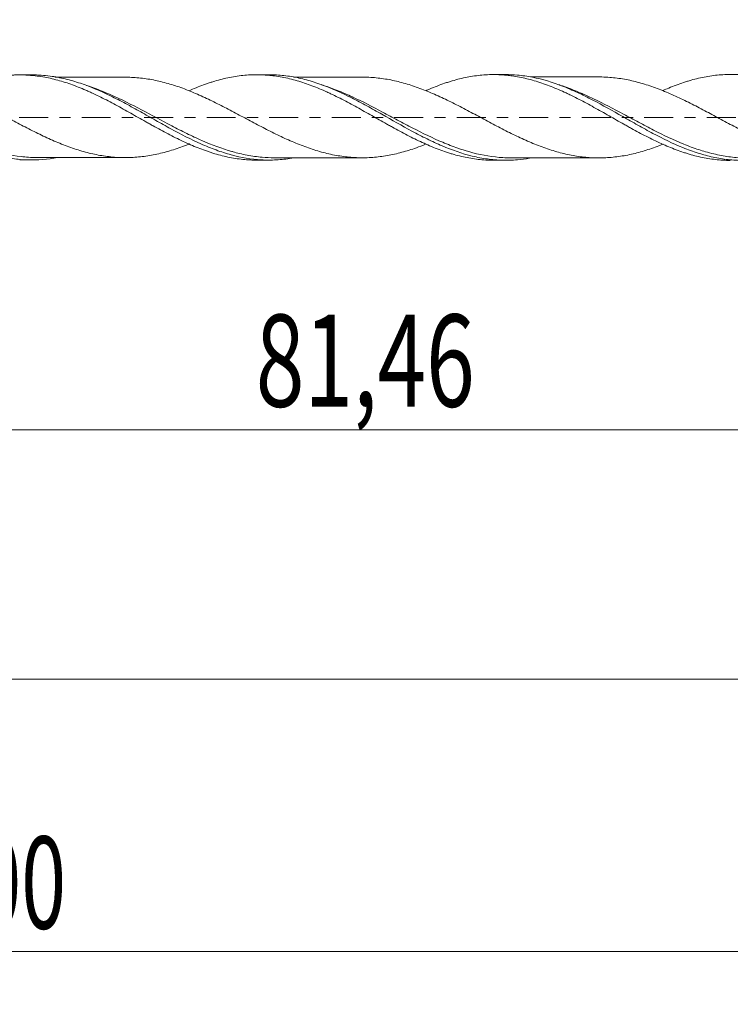
# Model space of a CAD drawing. Units: millimetres. Extents: x -51 to 98, y -34 to 38.
# Drawn here: x 27 to 54, y -34 to 4 of the extents above; entities that cross this region are included whole.
import ezdxf

# ---------------------------------------------------------------- set-up
doc = ezdxf.new("R2010")
doc.units = ezdxf.units.MM
doc.linetypes.add('CENTER', pattern=[47.5, 22, -8.5, 8.5, -8.5])
for name, color, linetype in [('1', 4, 'CONTINUOUS'), ('SK2', 7, 'CONTINUOUS'), ('SK4', 2, 'CENTER')]:
    doc.layers.add(name, color=color, linetype=linetype)
doc.styles.add('iso_b_vert', font='simplex.shx')
doc.dimstyles.get("Standard").update_dxf_attribs({"dimtxt": 0.18, "dimasz": 0.18, "dimexe": 0.18, "dimexo": 0.0625, "dimgap": 0.09, "dimtad": 1, "dimzin": 0, "dimdsep": 52, "dimtxsty": 'Standard', "dimcen": 0.09, "dimadec": 0, "dimazin": 0, "dimtfac": 1, "dimtdec": 4, "dimtofl": 0, "dimtmove": 0, "dimatfit": 3, "dimfxl": 1, "dimtolj": 1, "dimtzin": 0, "dimarcsym": 0})

# ---------------------------------------------------------------- blocks, each defined once
blk = doc.blocks.new('DimnDraft3D1')
at = {"layer": 'SK2', "lineweight": 13}
for p, q in [((0, -1.5875), (0, -13.863398)), ((81.4594, -3.2375), (81.4594, -13.863398)), ((0, -11.863398), (81.4594, -11.863398))]:
    blk.add_line(p, q, dxfattribs=at)
for points in [[(0, -11.863398), (3.499998, -11.402615), (3.500002, -12.324182), (0, -11.863398)], [(81.4594, -11.863398), (77.959402, -12.324182), (77.959398, -11.402615), (81.4594, -11.863398)]]:
    blk.add_solid(points, dxfattribs=at)
at = {"layer": 'SK2', "lineweight": 13, "insert": (35.514064, -10.988398), "char_height": 3.5, "attachment_point": 7, "line_spacing_factor": 1.084337, "style": 'iso_b_vert'}
blk.add_mtext('\\W0.6977;81,46', dxfattribs=at)
blk = doc.blocks.new('DimnDraft3D2')
at = {"layer": 'SK2', "lineweight": 13}
for p, q in [((82, -1.5875), (82, -33.692985)), ((-36, -4.5875), (-36, -33.692985)), ((-36, -31.692985), (82, -31.692985))]:
    blk.add_line(p, q, dxfattribs=at)
for points in [[(-36, -31.692985), (-32.500002, -31.232202), (-32.499998, -32.153769), (-36, -31.692985)], [(82, -31.692985), (78.500002, -32.153769), (78.499998, -31.232202), (82, -31.692985)]]:
    blk.add_solid(points, dxfattribs=at)
at = {"layer": 'SK2', "lineweight": 13, "insert": (18.919121, -30.817985), "char_height": 3.5, "attachment_point": 7, "line_spacing_factor": 1.084337, "style": 'iso_b_vert'}
blk.add_mtext('\\W0.6440;118,00', dxfattribs=at)
blk = doc.blocks.new('DimnDraft3D3')
at = {"layer": 'SK2', "lineweight": 13}
for p, q in [((15.46, 3.2375), (15.46, 15.259119)), ((82, 1.5875), (82, 15.259119)), ((15.46, 13.259119), (82, 13.259119))]:
    blk.add_line(p, q, dxfattribs=at)
for points in [[(15.46, 13.259119), (18.959998, 13.719903), (18.960002, 12.798335), (15.46, 13.259119)], [(82, 13.259119), (78.500002, 12.798335), (78.499998, 13.719903), (82, 13.259119)]]:
    blk.add_solid(points, dxfattribs=at)
at = {"layer": 'SK2', "lineweight": 13, "insert": (44.097105, 14.134119), "char_height": 3.5, "attachment_point": 7, "line_spacing_factor": 1.084337, "style": 'iso_b_vert'}
blk.add_mtext('\\W0.7495;66,54', dxfattribs=at)
blk = doc.blocks.new('DimnDraft3D5')
at = {"layer": 'SK2', "lineweight": 13}
for p, q in [((81.4594, -3.2375), (81.4594, -23.343428)), ((-36, -4.5875), (-36, -23.343428)), ((-36, -21.343428), (81.4594, -21.343428))]:
    blk.add_line(p, q, dxfattribs=at)
for points in [[(-36, -21.343428), (-32.500002, -20.882645), (-32.499998, -21.804212), (-36, -21.343428)], [(81.4594, -21.343428), (77.959402, -21.804212), (77.959398, -20.882645), (81.4594, -21.343428)]]:
    blk.add_solid(points, dxfattribs=at)
at = {"layer": 'SK2', "lineweight": 13, "insert": (15.654287, -20.468428), "char_height": 3.5, "attachment_point": 7, "line_spacing_factor": 1.084337, "style": 'iso_b_vert'}
blk.add_mtext('\\W0.6654;117,46', dxfattribs=at)

msp = doc.modelspace()

# ---------------------------------------------------------------- linework, layer by layer
at = {"layer": '1', "lineweight": 18}
for p, q in [((27.0159, 1.6159), (26.5441, 1.6156)), ((36.0145, 1.6216), (35.5446, 1.6213)), ((45.0148, 1.6272), (44.5455, 1.6269)), ((26.5441, -1.6156), (27.0146, -1.6159)), ((35.5446, -1.6213), (36.0159, -1.6216)), ((44.5455, -1.6269), (45.0142, -1.6272))]:
    msp.add_line(p, q, dxfattribs=at)
for points, knots in [([(27.9675, -1.5281), (27.8797, -1.5442), (27.7918, -1.5582), (27.3206, -1.6211), (26.9421, -1.6296), (26.3707, -1.5783), (26.1795, -1.5505), (25.7941, -1.4741), (25.6023, -1.4256), (25.0302, -1.254), (24.6514, -1.1043), (24.0772, -0.839), (23.8838, -0.7434), (23.5005, -0.5452), (23.31, -0.4425), (22.739, -0.1284), (22.3596, 0.0898), (21.5879, 0.5162), (21.2082, 0.7178), (20.6373, 0.9846), (20.4468, 1.0678), (20.0635, 1.2196), (19.87, 1.2884), (19.2951, 1.4653), (18.9164, 1.5458), (18.3634, 1.6015), (18.1913, 1.6103), (18.0183, 1.6103)], [0, 0, 0, 0, 0.0262933, 0.0262933, 0.1415391, 0.1415391, 0.199162, 0.199162, 0.2567849, 0.2567849, 0.3720307, 0.3720307, 0.4296536, 0.4296536, 0.4872765, 0.4872765, 0.6025223, 0.6025223, 0.717768, 0.717768, 0.7753909, 0.7753909, 0.8330138, 0.8330138, 0.9482596, 0.9482596, 1, 1, 1, 1]), ([(21.5738, 1.5207), (21.604, 1.5207), (21.6343, 1.5205), (21.7571, 1.5188), (21.8498, 1.5149), (22.0359, 1.5018), (22.1295, 1.4926), (22.4088, 1.4582), (22.5941, 1.4259), (22.9631, 1.3475), (23.147, 1.2975), (23.516, 1.1836), (23.7005, 1.1189), (23.9784, 1.012), (24.0714, 0.975), (24.258, 0.897), (24.3515, 0.8563), (24.5377, 0.7725), (24.6306, 0.7292), (24.8169, 0.6409), (24.91, 0.5957), (25.1898, 0.4573), (25.3765, 0.3606), (25.6559, 0.2145), (25.7488, 0.1652), (25.9351, 0.0665), (26.0282, 0.0168), (26.2147, -0.0827), (26.3084, -0.1319), (26.4947, -0.2299), (26.5876, -0.2784), (26.7728, -0.375), (26.865, -0.4235), (27.0497, -0.5171), (27.142, -0.5627), (27.3265, -0.6528), (27.4187, -0.6972), (27.6031, -0.7837), (27.6954, -0.8256), (27.9735, -0.9465), (28.1604, -1.0218), (28.5331, -1.1614), (28.7186, -1.2239), (28.9956, -1.305), (29.0876, -1.3304), (29.2717, -1.3764), (29.364, -1.3967), (29.6408, -1.4511), (29.8253, -1.4784), (30.1036, -1.5072), (30.1964, -1.5153), (30.3827, -1.5261), (30.4763, -1.5278), (30.7559, -1.5263), (30.9424, -1.5154), (31.2221, -1.4863), (31.3152, -1.4747), (31.5016, -1.4467), (31.5949, -1.4295), (31.8743, -1.372), (32.06, -1.3244), (32.3397, -1.2417), (32.4332, -1.2124), (32.6191, -1.1503), (32.7118, -1.117), (32.8725, -1.0561), (32.9408, -1.0293), (33.009, -1.0018)], [0, 0, 0, 0, 0.0079853, 0.0079853, 0.0323353, 0.0323353, 0.0566852, 0.0566852, 0.1053852, 0.1053852, 0.1540851, 0.1540851, 0.2027851, 0.2027851, 0.227135, 0.227135, 0.251485, 0.251485, 0.275835, 0.275835, 0.3001849, 0.3001849, 0.3488849, 0.3488849, 0.3732349, 0.3732349, 0.3975848, 0.3975848, 0.4219348, 0.4219348, 0.4462848, 0.4462848, 0.4706347, 0.4706347, 0.4949847, 0.4949847, 0.5193347, 0.5193347, 0.5436847, 0.5436847, 0.5923846, 0.5923846, 0.6410845, 0.6410845, 0.6654345, 0.6654345, 0.6897845, 0.6897845, 0.7384844, 0.7384844, 0.7628344, 0.7628344, 0.7871844, 0.7871844, 0.8358843, 0.8358843, 0.8602343, 0.8602343, 0.8845843, 0.8845843, 0.9332842, 0.9332842, 0.9576342, 0.9576342, 0.9819841, 0.9819841, 1, 1, 1, 1]), ([(23.9784, 1.0095), (24.0114, 1.0244), (24.0445, 1.039), (24.1249, 1.0735), (24.1723, 1.0931), (24.3143, 1.1509), (24.4091, 1.1877), (24.5519, 1.2399), (24.5996, 1.2568), (24.6948, 1.29), (24.7423, 1.3063), (24.8853, 1.3533), (24.981, 1.3817), (25.1712, 1.4341), (25.2662, 1.4578), (25.4556, 1.5005), (25.5492, 1.52), (25.7381, 1.5528), (25.8325, 1.5667), (26.0215, 1.5894), (26.1163, 1.5982), (26.2577, 1.6077), (26.3048, 1.6102), (26.3994, 1.6138), (26.447, 1.6149), (26.5897, 1.6163), (26.685, 1.6146), (26.8288, 1.6081), (26.8767, 1.6052), (26.9718, 1.5981), (27.0191, 1.5939), (27.1612, 1.5792), (27.2562, 1.567), (27.4455, 1.5375), (27.5402, 1.5204), (27.729, 1.481), (27.8225, 1.4583), (28.0114, 1.4094), (28.1058, 1.3826), (28.2952, 1.3246), (28.3903, 1.2936), (28.5796, 1.2257), (28.6749, 1.1898), (28.8663, 1.1144), (28.9617, 1.0749), (29.1044, 1.0135), (29.152, 0.9927), (29.2465, 0.9496), (29.2935, 0.9275), (29.4349, 0.8606), (29.5296, 0.8155), (29.7184, 0.7221), (29.813, 0.6745), (30.0017, 0.5765), (30.0953, 0.5251), (30.2846, 0.4234), (30.3794, 0.3716), (30.5696, 0.267), (30.6652, 0.2143), (30.8558, 0.1055), (30.951, 0.0517), (31.1411, -0.0553), (31.2359, -0.1086), (31.3779, -0.1879), (31.4253, -0.2141), (31.5194, -0.2673), (31.5663, -0.294), (31.7074, -0.3731), (31.802, -0.4242), (31.9908, -0.5258), (32.0855, -0.5756), (32.2746, -0.6741), (32.3686, -0.7237), (32.5588, -0.8178), (32.6542, -0.8639), (32.8456, -0.953), (32.9411, -0.9956), (33.1302, -1.0792), (33.2249, -1.1185), (33.4141, -1.1933), (33.5085, -1.2287), (33.6502, -1.2786), (33.6975, -1.2947), (33.7915, -1.3263), (33.8384, -1.3418), (33.9795, -1.386), (34.0741, -1.4127), (34.2634, -1.462), (34.3584, -1.4842), (34.5484, -1.5243), (34.6431, -1.5423), (34.8344, -1.5723), (34.9296, -1.5847), (35.1197, -1.604), (35.2146, -1.6111), (35.3873, -1.6194), (35.4662, -1.6212), (35.545, -1.6213)], [0, 0, 0, 0, 0.0086512, 0.0086512, 0.0209398, 0.0209398, 0.0455171, 0.0455171, 0.0578058, 0.0578058, 0.0700944, 0.0700944, 0.0946717, 0.0946717, 0.119249, 0.119249, 0.1438263, 0.1438263, 0.1684036, 0.1684036, 0.1929808, 0.1929808, 0.2052695, 0.2052695, 0.2175581, 0.2175581, 0.2421354, 0.2421354, 0.2544241, 0.2544241, 0.2667127, 0.2667127, 0.29129, 0.29129, 0.3158673, 0.3158673, 0.3404446, 0.3404446, 0.3650219, 0.3650219, 0.3895991, 0.3895991, 0.4141764, 0.4141764, 0.4387537, 0.4387537, 0.4510424, 0.4510424, 0.463331, 0.463331, 0.4879083, 0.4879083, 0.5124856, 0.5124856, 0.5370629, 0.5370629, 0.5616401, 0.5616401, 0.5862174, 0.5862174, 0.6107947, 0.6107947, 0.635372, 0.635372, 0.6476606, 0.6476606, 0.6599493, 0.6599493, 0.6845266, 0.6845266, 0.7091039, 0.7091039, 0.7336812, 0.7336812, 0.7582584, 0.7582584, 0.7828357, 0.7828357, 0.807413, 0.807413, 0.8319903, 0.8319903, 0.8442789, 0.8442789, 0.8565676, 0.8565676, 0.8811449, 0.8811449, 0.9057222, 0.9057222, 0.9302994, 0.9302994, 0.9548767, 0.9548767, 0.979454, 0.979454, 1, 1, 1, 1]), ([(36.8882, -1.5474), (36.8821, -1.5484), (36.876, -1.5494), (36.6798, -1.5819), (36.4894, -1.6033), (36.2019, -1.6191), (36.1055, -1.6217), (35.9132, -1.6214), (35.8175, -1.6185), (35.34, -1.5905), (34.9616, -1.5254), (34.4847, -1.3955), (34.3891, -1.3671), (34.1973, -1.3057), (34.1007, -1.2725), (33.8124, -1.1671), (33.6217, -1.0891), (33.0511, -0.8352), (32.6721, -0.641), (32.1923, -0.3792), (32.0958, -0.3258), (31.9037, -0.2188), (31.808, -0.165), (31.5214, -0.0037), (31.3314, 0.1042), (30.9514, 0.3173), (30.7613, 0.4224), (30.4747, 0.5752), (30.3789, 0.6254), (30.1868, 0.724), (30.0903, 0.7724), (29.6103, 1.0061), (29.2314, 1.168), (28.6604, 1.3606), (28.4696, 1.4163), (28.1813, 1.4856), (28.0847, 1.5062), (27.8927, 1.5422), (27.797, 1.5575), (27.4719, 1.6008), (27.2436, 1.6161), (27.015, 1.6159)], [0, 0, 0, 0, 0.0018568, 0.0018568, 0.0598816, 0.0598816, 0.088894, 0.088894, 0.1179064, 0.1179064, 0.2339559, 0.2339559, 0.2629683, 0.2629683, 0.2919807, 0.2919807, 0.3500055, 0.3500055, 0.466055, 0.466055, 0.4950674, 0.4950674, 0.5240798, 0.5240798, 0.5821046, 0.5821046, 0.6401294, 0.6401294, 0.6691418, 0.6691418, 0.6981541, 0.6981541, 0.8142037, 0.8142037, 0.8722285, 0.8722285, 0.9012409, 0.9012409, 0.9302533, 0.9302533, 1, 1, 1, 1]), ([(30.5964, 1.5273), (30.4375, 1.5267), (30.1693, 1.5261), (29.8336, 1.5253), (29.593, 1.5261), (29.3957, 1.5267), (29.1969, 1.5267), (28.9531, 1.5259), (28.6634, 1.5258), (28.2902, 1.5248), (28.026, 1.5254), (27.8736, 1.5255)], [0, 0, 0, 0, 0.1750413, 0.295582, 0.3697958, 0.4401804, 0.5129597, 0.5888031, 0.7088279, 0.8320557, 1, 1, 1, 1]), ([(41.9403, -1.0311), (41.8338, -1.0733), (41.7271, -1.1137), (41.5273, -1.1845), (41.4343, -1.2156), (41.2479, -1.274), (41.1554, -1.3012), (40.9706, -1.3505), (40.8784, -1.3731), (40.6942, -1.4142), (40.6021, -1.4325), (40.3272, -1.4791), (40.1438, -1.5025), (39.8678, -1.5241), (39.7757, -1.529), (39.5915, -1.5341), (39.4991, -1.5344), (39.3136, -1.5282), (39.2204, -1.5222), (39.0341, -1.507), (38.9412, -1.4971), (38.6625, -1.4604), (38.4763, -1.4276), (38.1968, -1.3637), (38.1037, -1.34), (37.9176, -1.2891), (37.8246, -1.2616), (37.6387, -1.202), (37.5458, -1.1698), (37.3599, -1.1025), (37.2667, -1.0673), (36.9871, -0.9577), (36.8018, -0.8793), (36.5256, -0.7523), (36.4337, -0.7086), (36.2497, -0.6198), (36.1577, -0.5745), (35.9736, -0.4819), (35.8818, -0.4343), (35.6974, -0.3388), (35.6049, -0.2908), (35.4196, -0.1935), (35.3266, -0.1446), (35.1403, -0.0453), (35.0475, 0.0047), (34.8623, 0.1035), (34.7702, 0.1528), (34.586, 0.2502), (34.4939, 0.2983), (34.2185, 0.4422), (34.0348, 0.5354), (33.7587, 0.6693), (33.6668, 0.7133), (33.4824, 0.7989), (33.3899, 0.8405), (33.2042, 0.9213), (33.1109, 0.9605), (32.9248, 1.0357), (32.8321, 1.072), (32.6465, 1.1406), (32.5537, 1.1727), (32.3682, 1.2329), (32.2751, 1.2613), (31.9962, 1.3416), (31.8103, 1.3869), (31.5317, 1.4412), (31.4389, 1.4568), (31.2535, 1.4825), (31.1605, 1.4933), (30.8846, 1.5192), (30.7029, 1.5281), (30.522, 1.5274)], [0, 0, 0, 0, 0.0281147, 0.0281147, 0.0524338, 0.0524338, 0.0767528, 0.0767528, 0.1010718, 0.1010718, 0.1253908, 0.1253908, 0.1740288, 0.1740288, 0.1983478, 0.1983478, 0.2226669, 0.2226669, 0.2469859, 0.2469859, 0.2713049, 0.2713049, 0.3199429, 0.3199429, 0.3442619, 0.3442619, 0.368581, 0.368581, 0.3929, 0.3929, 0.417219, 0.417219, 0.465857, 0.465857, 0.490176, 0.490176, 0.5144951, 0.5144951, 0.5388141, 0.5388141, 0.5631331, 0.5631331, 0.5874521, 0.5874521, 0.6117711, 0.6117711, 0.6360901, 0.6360901, 0.6604092, 0.6604092, 0.7090472, 0.7090472, 0.7333662, 0.7333662, 0.7576852, 0.7576852, 0.7820042, 0.7820042, 0.8063233, 0.8063233, 0.8306423, 0.8306423, 0.8549613, 0.8549613, 0.9035993, 0.9035993, 0.9279183, 0.9279183, 0.9522374, 0.9522374, 1, 1, 1, 1]), ([(32.9857, 1.0152), (33.0024, 1.0227), (33.0191, 1.03), (33.1302, 1.0792), (33.2249, 1.1185), (33.4141, 1.1933), (33.5085, 1.2287), (33.6502, 1.2786), (33.6975, 1.2947), (33.7915, 1.3263), (33.8384, 1.3418), (33.9795, 1.386), (34.0741, 1.4127), (34.2634, 1.462), (34.3584, 1.4842), (34.5484, 1.5243), (34.6431, 1.5423), (34.8344, 1.5723), (34.9296, 1.5847), (35.1197, 1.604), (35.2146, 1.6111), (35.4028, 1.6201), (35.4971, 1.6219), (35.6858, 1.6202), (35.7801, 1.6168), (35.9218, 1.6078), (35.9691, 1.6041), (36.0632, 1.5953), (36.1101, 1.5903), (36.2516, 1.5731), (36.3466, 1.5593), (36.5367, 1.5264), (36.6324, 1.5075), (36.8234, 1.4642), (36.9179, 1.4396), (37.1079, 1.3872), (37.2025, 1.3587), (37.3917, 1.2977), (37.4862, 1.2653), (37.6739, 1.1948), (37.7682, 1.1581), (37.9568, 1.0812), (38.0513, 1.0409), (38.1933, 0.978), (38.2406, 0.9567), (38.3351, 0.9125), (38.3822, 0.8897), (38.6191, 0.7753), (38.8118, 0.6795), (39.0963, 0.5287), (39.1902, 0.4766), (39.3793, 0.3737), (39.4736, 0.3216), (39.6623, 0.2168), (39.7568, 0.1642), (39.9445, 0.0562), (40.0389, 0.0029), (40.228, -0.1039), (40.3228, -0.1573), (40.4655, -0.2369), (40.5131, -0.2633), (40.6081, -0.317), (40.6556, -0.344), (40.8938, -0.4767), (41.0843, -0.577), (41.3674, -0.7234), (41.461, -0.772), (41.6497, -0.864), (41.7439, -0.9088), (41.9327, -0.9951), (42.0273, -1.0366), (42.2155, -1.118), (42.3102, -1.1564), (42.5003, -1.2295), (42.5958, -1.2642), (42.7392, -1.313), (42.7869, -1.3287), (42.8817, -1.3594), (42.9289, -1.3743), (43.1655, -1.4448), (43.355, -1.4906), (43.6374, -1.5459), (43.7309, -1.5622), (43.9196, -1.5888), (44.014, -1.5995), (44.2032, -1.6159), (44.2982, -1.6215), (44.443, -1.6261), (44.4935, -1.6269), (44.5442, -1.6269)], [0, 0, 0, 0, 0.004323, 0.004323, 0.0288885, 0.0288885, 0.0534539, 0.0534539, 0.0657367, 0.0657367, 0.0780194, 0.0780194, 0.1025849, 0.1025849, 0.1271504, 0.1271504, 0.1517159, 0.1517159, 0.1762814, 0.1762814, 0.2008469, 0.2008469, 0.2254124, 0.2254124, 0.2499779, 0.2499779, 0.2622607, 0.2622607, 0.2745434, 0.2745434, 0.2991089, 0.2991089, 0.3236744, 0.3236744, 0.3482399, 0.3482399, 0.3728054, 0.3728054, 0.3973709, 0.3973709, 0.4219364, 0.4219364, 0.4465019, 0.4465019, 0.4587846, 0.4587846, 0.4710674, 0.4710674, 0.5201983, 0.5201983, 0.5447638, 0.5447638, 0.5693293, 0.5693293, 0.5938948, 0.5938948, 0.6184603, 0.6184603, 0.6430258, 0.6430258, 0.6553086, 0.6553086, 0.6675913, 0.6675913, 0.7167223, 0.7167223, 0.7412878, 0.7412878, 0.7658533, 0.7658533, 0.7904188, 0.7904188, 0.8149843, 0.8149843, 0.8395498, 0.8395498, 0.8518325, 0.8518325, 0.8641153, 0.8641153, 0.9132463, 0.9132463, 0.9378118, 0.9378118, 0.9623773, 0.9623773, 0.9869428, 0.9869428, 1, 1, 1, 1]), ([(45.9126, -1.5486), (45.7599, -1.5752), (45.6065, -1.5953), (45.2632, -1.6248), (45.0731, -1.6305), (44.6934, -1.6203), (44.5038, -1.6045), (44.123, -1.5518), (43.9314, -1.5148), (43.3543, -1.3734), (42.9759, -1.2408), (42.4059, -0.999), (42.2156, -0.9111), (41.9285, -0.7699), (41.8322, -0.7212), (41.64, -0.6218), (41.5442, -0.5712), (41.0665, -0.3149), (40.6885, -0.098), (40.2122, 0.1718), (40.1167, 0.2256), (39.925, 0.3327), (39.8286, 0.386), (39.5403, 0.543), (39.3496, 0.6441), (38.7791, 0.9319), (38.4006, 1.1029), (37.9211, 1.2774), (37.8246, 1.3104), (37.6326, 1.3715), (37.5369, 1.3998), (37.2506, 1.4771), (37.0606, 1.5188), (36.6807, 1.5818), (36.4907, 1.6031), (36.2057, 1.619), (36.1112, 1.6216), (36.0164, 1.6216)], [0, 0, 0, 0, 0.0460434, 0.0460434, 0.1038799, 0.1038799, 0.1617165, 0.1617165, 0.2195531, 0.2195531, 0.3352263, 0.3352263, 0.3930629, 0.3930629, 0.4219812, 0.4219812, 0.4508995, 0.4508995, 0.5665726, 0.5665726, 0.5954909, 0.5954909, 0.6244092, 0.6244092, 0.6822458, 0.6822458, 0.797919, 0.797919, 0.8268373, 0.8268373, 0.8557556, 0.8557556, 0.9135922, 0.9135922, 0.9714288, 0.9714288, 1, 1, 1, 1]), ([(39.5956, 1.5334), (39.4725, 1.5328), (39.2539, 1.5319), (38.943, 1.5314), (38.6871, 1.5312), (38.4591, 1.5318), (38.2549, 1.5317), (37.9254, 1.5319), (37.6105, 1.5309), (37.2789, 1.5307), (37.1044, 1.531), (36.9829, 1.5311), (36.9467, 1.5311)], [0, 0, 0, 0, 0.1393361, 0.2475766, 0.3520979, 0.4291698, 0.5058326, 0.5834122, 0.8023152, 0.8624272, 0.9589936, 1, 1, 1, 1]), ([(39.5847, 1.5333), (39.6381, 1.5329), (39.6914, 1.5316), (39.8368, 1.5259), (39.9293, 1.52), (40.1142, 1.5034), (40.2069, 1.4928), (40.3925, 1.4675), (40.4855, 1.4531), (40.6709, 1.4191), (40.7633, 1.3994), (40.9477, 1.3562), (41.0396, 1.3328), (41.3147, 1.256), (41.498, 1.1961), (41.8649, 1.063), (42.0482, 0.9895), (42.4169, 0.8319), (42.603, 0.7455), (42.9742, 0.5651), (43.16, 0.472), (43.438, 0.3271), (43.5307, 0.2778), (43.7167, 0.1794), (43.8096, 0.13), (44.088, -0.0185), (44.2731, -0.1185), (44.5518, -0.2663), (44.6448, -0.3155), (44.8299, -0.4119), (44.9221, -0.4595), (45.198, -0.6007), (45.3818, -0.6894), (45.6571, -0.8163), (45.7487, -0.8577), (45.9324, -0.9375), (46.0245, -0.9761), (46.2085, -1.0512), (46.3007, -1.0874), (46.4858, -1.1555), (46.5787, -1.1881), (46.8568, -1.2787), (47.0411, -1.3308), (47.4079, -1.4193), (47.5914, -1.454), (47.8664, -1.4948), (47.9579, -1.5068), (48.1416, -1.5242), (48.2339, -1.5302), (48.5113, -1.541), (48.6975, -1.5383), (49.0684, -1.5161), (49.2538, -1.4954), (49.5319, -1.4504), (49.6248, -1.4331), (49.8105, -1.3938), (49.9032, -1.3717), (50.1813, -1.2991), (50.3664, -1.2417), (50.6451, -1.1461), (50.7378, -1.1127), (50.8852, -1.0564), (50.9401, -1.0347), (50.9949, -1.0123)], [0, 0, 0, 0, 0.0140843, 0.0140843, 0.0383703, 0.0383703, 0.0626563, 0.0626563, 0.0869423, 0.0869423, 0.1112283, 0.1112283, 0.1355144, 0.1355144, 0.1840864, 0.1840864, 0.2326584, 0.2326584, 0.2812305, 0.2812305, 0.3298025, 0.3298025, 0.3540885, 0.3540885, 0.3783746, 0.3783746, 0.4269466, 0.4269466, 0.4512326, 0.4512326, 0.4755186, 0.4755186, 0.5240907, 0.5240907, 0.5483767, 0.5483767, 0.5726627, 0.5726627, 0.5969488, 0.5969488, 0.6212348, 0.6212348, 0.6698068, 0.6698068, 0.7183789, 0.7183789, 0.7426649, 0.7426649, 0.7669509, 0.7669509, 0.8155229, 0.8155229, 0.864095, 0.864095, 0.888381, 0.888381, 0.912667, 0.912667, 0.9612391, 0.9612391, 0.9855251, 0.9855251, 1, 1, 1, 1]), ([(41.9743, 1.0131), (42.0234, 1.0348), (42.0724, 1.0562), (42.2155, 1.118), (42.3102, 1.1564), (42.5003, 1.2295), (42.5958, 1.2642), (42.7392, 1.313), (42.7869, 1.3287), (42.8817, 1.3594), (42.9289, 1.3743), (43.1655, 1.4448), (43.355, 1.4906), (43.6374, 1.5459), (43.7309, 1.5622), (43.9196, 1.5888), (44.014, 1.5995), (44.2032, 1.6159), (44.2982, 1.6215), (44.4873, 1.6275), (44.5829, 1.6277), (44.7738, 1.6228), (44.8689, 1.6176), (45.0113, 1.6061), (45.0587, 1.6016), (45.1529, 1.5911), (45.1998, 1.5852), (45.4353, 1.5526), (45.6245, 1.5172), (45.9069, 1.4486), (46.0006, 1.4228), (46.1897, 1.3678), (46.2844, 1.3379), (46.4746, 1.2739), (46.5703, 1.2397), (46.7603, 1.1657), (46.8553, 1.1275), (47.0449, 1.0477), (47.1395, 1.0062), (47.2813, 0.9418), (47.3285, 0.9199), (47.4224, 0.8748), (47.4692, 0.8517), (47.7042, 0.7359), (47.8934, 0.6402), (48.1766, 0.4879), (48.2707, 0.4351), (48.4608, 0.3306), (48.5564, 0.2772), (48.7473, 0.1704), (48.8424, 0.117), (49.031, 0.0079), (49.1256, -0.0456), (49.3143, -0.1524), (49.4086, -0.2055), (49.5501, -0.2844), (49.5972, -0.3106), (49.6911, -0.3636), (49.7379, -0.3901), (49.9729, -0.5204), (50.1627, -0.6198), (50.4475, -0.7658), (50.5424, -0.8144), (50.7331, -0.9062), (50.8281, -0.9507), (51.0176, -1.0358), (51.1123, -1.0765), (51.3, -1.1559), (51.3943, -1.193), (51.5827, -1.2634), (51.6769, -1.2966), (51.8184, -1.3432), (51.8656, -1.3582), (51.9596, -1.3875), (52.0065, -1.4018), (52.148, -1.4422), (52.2429, -1.4666), (52.4331, -1.5108), (52.5291, -1.5305), (52.7193, -1.5651), (52.8135, -1.5799), (53.0029, -1.6038), (53.0973, -1.6131), (53.2861, -1.6264), (53.3804, -1.6305), (53.4977, -1.6323), (53.5213, -1.6325), (53.545, -1.6325)], [0, 0, 0, 0, 0.0127532, 0.0127532, 0.03728, 0.03728, 0.0618068, 0.0618068, 0.0740702, 0.0740702, 0.0863336, 0.0863336, 0.1353871, 0.1353871, 0.1599139, 0.1599139, 0.1844407, 0.1844407, 0.2089675, 0.2089675, 0.2334942, 0.2334942, 0.258021, 0.258021, 0.2702844, 0.2702844, 0.2825478, 0.2825478, 0.3316013, 0.3316013, 0.3561281, 0.3561281, 0.3806549, 0.3806549, 0.4051817, 0.4051817, 0.4297084, 0.4297084, 0.4542352, 0.4542352, 0.4664986, 0.4664986, 0.478762, 0.478762, 0.5278155, 0.5278155, 0.5523423, 0.5523423, 0.5768691, 0.5768691, 0.6013959, 0.6013959, 0.6259226, 0.6259226, 0.6504494, 0.6504494, 0.6627128, 0.6627128, 0.6749762, 0.6749762, 0.7240297, 0.7240297, 0.7485565, 0.7485565, 0.7730833, 0.7730833, 0.7976101, 0.7976101, 0.8221369, 0.8221369, 0.8466636, 0.8466636, 0.858927, 0.858927, 0.8711904, 0.8711904, 0.8957172, 0.8957172, 0.920244, 0.920244, 0.9447707, 0.9447707, 0.9692975, 0.9692975, 0.9938243, 0.9938243, 1, 1, 1, 1]), ([(54.9417, -1.5488), (54.6405, -1.6032), (54.3394, -1.6318), (53.9395, -1.6331), (53.8432, -1.6307), (53.6515, -1.6203), (53.5559, -1.6124), (53.2699, -1.581), (53.0802, -1.5494), (52.701, -1.4664), (52.5114, -1.415), (52.2254, -1.3241), (52.1298, -1.2915), (51.9381, -1.2217), (51.8417, -1.1845), (51.3628, -0.9898), (50.9845, -0.8063), (50.4146, -0.5047), (50.2241, -0.4), (49.9361, -0.2388), (49.8398, -0.1844), (49.6483, -0.0757), (49.5528, -0.0213), (49.0767, 0.2496), (48.699, 0.4635), (48.2217, 0.7113), (48.126, 0.7599), (47.9339, 0.8547), (47.8376, 0.9008), (47.5505, 1.0337), (47.3603, 1.1154), (46.7906, 1.3364), (46.4119, 1.4518), (45.8352, 1.565), (45.6437, 1.5922), (45.3058, 1.6211), (45.1588, 1.6274), (45.0119, 1.6272)], [0, 0, 0, 0, 0.0914653, 0.0914653, 0.1202637, 0.1202637, 0.1490622, 0.1490622, 0.2066591, 0.2066591, 0.264256, 0.264256, 0.2930544, 0.2930544, 0.3218529, 0.3218529, 0.4370467, 0.4370467, 0.4946436, 0.4946436, 0.5234421, 0.5234421, 0.5522405, 0.5522405, 0.6674343, 0.6674343, 0.6962328, 0.6962328, 0.7250313, 0.7250313, 0.7826282, 0.7826282, 0.897822, 0.897822, 0.9554189, 0.9554189, 1, 1, 1, 1]), ([(48.5502, 1.5378), (48.4057, 1.5387), (48.1477, 1.5396), (47.8157, 1.5373), (47.5533, 1.5373), (47.3228, 1.5373), (47.0816, 1.5372), (46.7497, 1.5376), (46.3786, 1.5375), (46.0923, 1.5369), (45.9717, 1.5367)], [0, 0, 0, 0, 0.1681814, 0.3001383, 0.3862407, 0.4735207, 0.5683146, 0.6668118, 0.8597021, 1, 1, 1, 1]), ([(59.9448, -1.0345), (59.9388, -1.0369), (59.9329, -1.0393), (59.8343, -1.0787), (59.7413, -1.1142), (59.5546, -1.1816), (59.4615, -1.2135), (59.2767, -1.2725), (59.1847, -1.2993), (59.0004, -1.3499), (58.9083, -1.3734), (58.6322, -1.4376), (58.4489, -1.4724), (58.1731, -1.5083), (58.081, -1.5175), (57.8964, -1.5323), (57.8041, -1.5377), (57.5258, -1.5469), (57.3386, -1.5439), (57.0603, -1.5228), (56.9678, -1.5121), (56.7822, -1.4875), (56.6892, -1.4735), (56.4098, -1.4253), (56.2238, -1.3848), (55.9453, -1.3091), (55.8525, -1.2814), (55.6666, -1.2227), (55.5736, -1.1913), (55.3878, -1.1243), (55.2952, -1.089), (55.1102, -1.0159), (55.0177, -0.9783), (54.7411, -0.8609), (54.5574, -0.777), (54.1892, -0.5999), (54.0053, -0.5051), (53.6346, -0.3134), (53.4475, -0.2148), (53.0783, -0.0158), (52.8948, 0.0836), (52.5275, 0.279), (52.3444, 0.3763), (52.0688, 0.5172), (51.9767, 0.5634), (51.7924, 0.6544), (51.7001, 0.6992), (51.4219, 0.8301), (51.2352, 0.9129), (50.8648, 1.0666), (50.6797, 1.1355), (50.3075, 1.2602), (50.1221, 1.3161), (49.8438, 1.386), (49.751, 1.4071), (49.5653, 1.4443), (49.4724, 1.4607), (49.194, 1.5029), (49.0093, 1.5211), (48.7184, 1.5358), (48.6115, 1.5383), (48.5046, 1.5377)], [0, 0, 0, 0, 0.0015524, 0.0015524, 0.0258077, 0.0258077, 0.0500631, 0.0500631, 0.0743185, 0.0743185, 0.0985738, 0.0985738, 0.1470846, 0.1470846, 0.17134, 0.17134, 0.1955953, 0.1955953, 0.2441061, 0.2441061, 0.2683614, 0.2683614, 0.2926168, 0.2926168, 0.3411276, 0.3411276, 0.3653829, 0.3653829, 0.3896383, 0.3896383, 0.4138937, 0.4138937, 0.438149, 0.438149, 0.4866598, 0.4866598, 0.5351705, 0.5351705, 0.5836813, 0.5836813, 0.632192, 0.632192, 0.6807028, 0.6807028, 0.7049581, 0.7049581, 0.7292135, 0.7292135, 0.7777242, 0.7777242, 0.826235, 0.826235, 0.8747457, 0.8747457, 0.8990011, 0.8990011, 0.9232565, 0.9232565, 0.9717672, 0.9717672, 1, 1, 1, 1]), ([(50.9774, 1.0175), (51.0539, 1.0514), (51.1303, 1.0841), (51.3, 1.1559), (51.3943, 1.193), (51.5827, 1.2634), (51.6769, 1.2966), (51.8184, 1.3432), (51.8656, 1.3582), (51.9596, 1.3875), (52.0065, 1.4018), (52.148, 1.4422), (52.2429, 1.4666), (52.4331, 1.5108), (52.5291, 1.5305), (52.7193, 1.5651), (52.8135, 1.5799), (53.0029, 1.6038), (53.0973, 1.6131), (53.2861, 1.6264), (53.3804, 1.6305), (53.5678, 1.6334), (53.662, 1.6321), (53.8505, 1.6244), (53.9449, 1.6179), (54.0868, 1.6043), (54.1342, 1.5991), (54.2286, 1.5872), (54.2757, 1.5806), (54.418, 1.5588), (54.5138, 1.5418), (54.7043, 1.5027), (54.7995, 1.481), (54.9885, 1.4321), (55.0822, 1.4049), (55.2708, 1.3474), (55.365, 1.3163), (55.5534, 1.2504), (55.6477, 1.2154), (55.8352, 1.1401), (55.9296, 1.1011), (56.1187, 1.0194), (56.2135, 0.9768), (56.3562, 0.9105), (56.4039, 0.888), (56.4989, 0.8414), (56.5464, 0.8175), (56.7838, 0.6984), (56.9737, 0.6008), (57.256, 0.4469), (57.3495, 0.3939), (57.5378, 0.2893), (57.6319, 0.2364), (57.8205, 0.1301), (57.915, 0.0768), (58.1032, -0.0324), (58.198, -0.0863), (58.3882, -0.1941), (58.4839, -0.248), (58.6268, -0.3276), (58.6743, -0.354), (58.7687, -0.4071), (58.8157, -0.4337), (59.0516, -0.5639), (59.2407, -0.6622), (59.5227, -0.8054), (59.6161, -0.8528), (59.8046, -0.9424), (59.899, -0.986), (60.0882, -1.0696), (60.1832, -1.1098), (60.3725, -1.1883), (60.4682, -1.2251), (60.6583, -1.2943), (60.7531, -1.3267), (60.895, -1.3718), (60.9422, -1.3863), (61.0362, -1.4145), (61.083, -1.4281), (61.3179, -1.4924), (61.5068, -1.5334), (61.7891, -1.5812), (61.8827, -1.5948), (62.0719, -1.6162), (62.1667, -1.6243), (62.3572, -1.6352), (62.4529, -1.6381), (62.5478, -1.6381), (62.5482, -1.6381), (62.5486, -1.6381)], [0, 0, 0, 0, 0.0197981, 0.0197981, 0.0443007, 0.0443007, 0.0688033, 0.0688033, 0.0810546, 0.0810546, 0.0933059, 0.0933059, 0.1178085, 0.1178085, 0.1423111, 0.1423111, 0.1668137, 0.1668137, 0.1913163, 0.1913163, 0.2158188, 0.2158188, 0.2403214, 0.2403214, 0.264824, 0.264824, 0.2770753, 0.2770753, 0.2893266, 0.2893266, 0.3138292, 0.3138292, 0.3383318, 0.3383318, 0.3628344, 0.3628344, 0.387337, 0.387337, 0.4118396, 0.4118396, 0.4363422, 0.4363422, 0.4608448, 0.4608448, 0.4730961, 0.4730961, 0.4853474, 0.4853474, 0.5343526, 0.5343526, 0.5588552, 0.5588552, 0.5833578, 0.5833578, 0.6078604, 0.6078604, 0.632363, 0.632363, 0.6568656, 0.6568656, 0.6691169, 0.6691169, 0.6813682, 0.6813682, 0.7303734, 0.7303734, 0.754876, 0.754876, 0.7793786, 0.7793786, 0.8038812, 0.8038812, 0.8283838, 0.8283838, 0.8528864, 0.8528864, 0.8651377, 0.8651377, 0.877389, 0.877389, 0.9263942, 0.9263942, 0.9508968, 0.9508968, 0.9753994, 0.9753994, 0.999902, 0.999902, 1, 1, 1, 1]), ([(38.1017, 1.2122), (38.0823, 1.2185), (38.0629, 1.2248), (38.0287, 1.2356), (38.0139, 1.2403), (37.9991, 1.2449)], [0, 0, 0, 0, 0.5666666, 0.5666666, 1, 1, 1, 1]), ([(27.2005, -1.5251), (27.1893, -1.5251), (27.1782, -1.525), (26.9747, -1.523), (26.7837, -1.5106), (26.2125, -1.4445), (25.8336, -1.3614), (25.3754, -1.22), (25.3, -1.1955), (25.2247, -1.1697)], [0, 0, 0, 0, 0.0168215, 0.0168215, 0.3066582, 0.3066582, 0.8863315, 0.8863315, 1, 1, 1, 1]), ([(36.2129, -1.5307), (36.0605, -1.5305), (35.9083, -1.5238), (35.5655, -1.4941), (35.3748, -1.4678), (35.0867, -1.4134), (34.9904, -1.3927), (34.8127, -1.3503), (34.731, -1.3291), (34.6494, -1.3064)], [0, 0, 0, 0, 0.2937897, 0.2937897, 0.6600814, 0.6600814, 0.8432273, 0.8432273, 1, 1, 1, 1]), ([(45.212, -1.5365), (45.1107, -1.5364), (45.0094, -1.5334), (44.5236, -1.5051), (44.145, -1.4416), (43.7119, -1.3288), (43.6587, -1.3143), (43.6054, -1.299)], [0, 0, 0, 0, 0.1880852, 0.1880852, 0.9002915, 0.9002915, 1, 1, 1, 1]), ([(54.2161, -1.5423), (54.1646, -1.5422), (54.113, -1.5415), (53.9658, -1.5371), (53.8696, -1.5316), (53.678, -1.5157), (53.5825, -1.5052), (53.2966, -1.4663), (53.107, -1.4306), (52.812, -1.3608), (52.7065, -1.333), (52.601, -1.3026)], [0, 0, 0, 0, 0.0955317, 0.0955317, 0.272462, 0.272462, 0.4493922, 0.4493922, 0.8032527, 0.8032527, 1, 1, 1, 1]), ([(27.2028, -1.5252), (27.354, -1.5254), (27.6018, -1.5256), (27.9166, -1.5256), (28.152, -1.5252), (28.3747, -1.5251), (28.6648, -1.5257), (29.0068, -1.526), (29.424, -1.5271), (29.9368, -1.5245), (30.3259, -1.5259), (30.556, -1.5272)], [0, 0, 0, 0, 0.1353062, 0.2216982, 0.2816836, 0.3458965, 0.4208859, 0.5412252, 0.6518409, 0.7941621, 1, 1, 1, 1]), ([(36.1982, -1.5308), (36.3532, -1.531), (36.61, -1.5312), (36.9496, -1.5312), (37.2388, -1.5308), (37.5332, -1.5308), (37.8703, -1.5323), (38.2132, -1.5317), (38.5895, -1.5315), (39.031, -1.5312), (39.3622, -1.5323), (39.5529, -1.5332)], [0, 0, 0, 0, 0.1385644, 0.229705, 0.3037077, 0.397192, 0.492942, 0.6051466, 0.7038613, 0.8294178, 1, 1, 1, 1]), ([(45.1979, -1.5366), (45.3519, -1.5367), (45.6023, -1.5368), (45.9182, -1.5364), (46.1468, -1.5367), (46.3481, -1.5374), (46.6846, -1.5376), (47.018, -1.5371), (47.3806, -1.5374), (47.6817, -1.5368), (48.0837, -1.5397), (48.387, -1.5387), (48.5514, -1.5378)], [0, 0, 0, 0, 0.1377482, 0.2240596, 0.2826156, 0.3421888, 0.4042063, 0.5836171, 0.6404096, 0.7286359, 0.8529636, 1, 1, 1, 1])]:
    msp.add_open_spline(points, degree=3, knots=knots, dxfattribs=at)
for points in [[(29.1772, 1.1829), (29.146, 1.1934), (29.1149, 1.2037), (29.0837, 1.2137)], [(47.07, 1.2269), (47.0567, 1.2312), (47.0434, 1.2355), (47.0302, 1.2397)]]:
    msp.add_open_spline(points, degree=3, dxfattribs=at)
at = {"layer": '1', "lineweight": 13}
for points, knots in [([(34.6494, -1.3064), (34.6356, -1.3026), (34.6219, -1.2987), (34.2271, -1.1861), (33.8486, -1.0441), (33.2756, -0.793), (33.0827, -0.7027), (32.6999, -0.5154), (32.5095, -0.4182), (31.9395, -0.1203), (31.5602, 0.0856), (30.7909, 0.4889), (30.4111, 0.6795), (29.8408, 0.932), (29.6506, 1.0107), (29.3655, 1.1177), (29.2713, 1.1513), (29.1772, 1.1829)], [0, 0, 0, 0, 0.0075298, 0.0075298, 0.2166899, 0.2166899, 0.32127, 0.32127, 0.4258501, 0.4258501, 0.6350102, 0.6350102, 0.8441704, 0.8441704, 0.9487505, 0.9487505, 1, 1, 1, 1]), ([(43.6054, -1.299), (43.4685, -1.2598), (43.3313, -1.2161), (43.0023, -1.1014), (42.8096, -1.0264), (42.237, -0.7847), (41.8591, -0.5995), (41.3826, -0.3535), (41.287, -0.3036), (41.0954, -0.2025), (40.9991, -0.1512), (40.7115, 0.0026), (40.521, 0.105), (39.9508, 0.4077), (39.5722, 0.6027), (39.093, 0.8234), (38.9967, 0.8664), (38.805, 0.949), (38.7094, 0.9885), (38.4428, 1.0943), (38.2722, 1.1565), (38.1017, 1.2122)], [0, 0, 0, 0, 0.0748598, 0.0748598, 0.1788315, 0.1788315, 0.3867749, 0.3867749, 0.4387607, 0.4387607, 0.4907466, 0.4907466, 0.5947183, 0.5947183, 0.8026617, 0.8026617, 0.8546475, 0.8546475, 0.9066334, 0.9066334, 1, 1, 1, 1]), ([(52.601, -1.3026), (52.5167, -1.2783), (52.4323, -1.2524), (52.2525, -1.1936), (52.157, -1.1604), (51.9655, -1.09), (51.8693, -1.0526), (51.3907, -0.8584), (51.0125, -0.6784), (50.4426, -0.3873), (50.2522, -0.2869), (49.9647, -0.1335), (49.8685, -0.0818), (49.6772, 0.021), (49.5818, 0.0723), (49.1059, 0.3271), (48.7282, 0.526), (48.156, 0.7988), (47.9634, 0.8857), (47.5809, 1.0454), (47.3909, 1.1184), (47.1573, 1.1983), (47.1137, 1.2128), (47.07, 1.2269)], [0, 0, 0, 0, 0.045896, 0.045896, 0.0975809, 0.0975809, 0.1492658, 0.1492658, 0.3560055, 0.3560055, 0.4593753, 0.4593753, 0.5110603, 0.5110603, 0.5627452, 0.5627452, 0.7694849, 0.7694849, 0.8728547, 0.8728547, 0.9762245, 0.9762245, 1, 1, 1, 1])]:
    msp.add_open_spline(points, degree=3, knots=knots, dxfattribs=at)
at = {"layer": 'SK4', "lineweight": 18, "ltscale": 0.05}
msp.add_line((87, 0), (-41, 0), dxfattribs=at)

# ---------------------------------------------------------------- dimensions: what is measured, and where the dimension line sits
at = {"layer": 'SK2', "lineweight": 13}
for base, p1, p2, picture, middle in [((82, 13.2591), (15.46, 3.2375), (82, 1.5875), 'DimnDraft3D3', (48.73, 13.2591)), ((82, -31.693), (-36, -4.5875), (82, -1.5875), 'DimnDraft3D2', (23.8007, -31.693)), ((81.4594, -11.8634), (0, -1.5875), (81.4594, -3.2375), 'DimnDraft3D1', (39.7095, -11.8634)), ((81.4594, -21.3434), (-36, -4.5875), (81.4594, -3.2375), 'DimnDraft3D5', (20.7201, -21.3434))]:
    dim = msp.add_linear_dim(base=base, p1=p1, p2=p2, dimstyle='Standard', override={"dimtxt": 3.5, "dimasz": 3.5, "dimexe": 2, "dimexo": 1.5875, "dimgap": 1.75, "dimtad": 1, "dimtih": 0, "dimdec": 2, "dimpost": '<>', "dimtxsty": 'iso_b_vert', "dimsah": 1, "dimclrd": 35, "dimclre": 35, "dimclrt": 35, "dimtm": -0.005, "dimtdec": 2, "dimtofl": 1, "dimtmove": 0}, dxfattribs=at)
    dim.commit()
    dim.dimension.update_dxf_attribs({"geometry": picture, "text_midpoint": middle})

doc.saveas('drawing.dxf')
